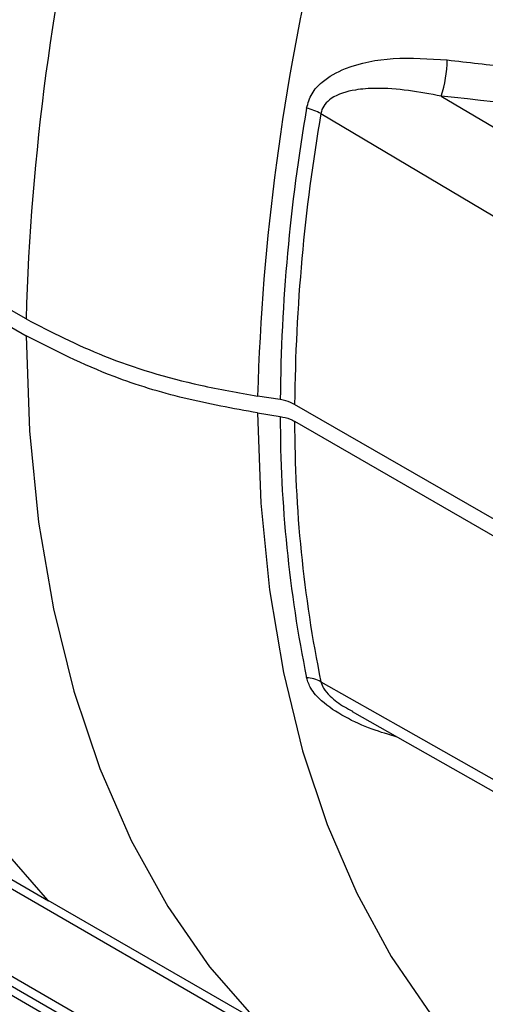
# Model space of a CAD drawing. Extents: x 2.5 to 57, y 0.8 to 41.8.
# Drawn here: x 25.4 to 26.1, y 23.2 to 24.6 of the extents above; entities that cross this region are included whole.
import ezdxf

# ---------------------------------------------------------------- set-up
doc = ezdxf.new("R2010")
doc.units = 0
doc.header["$LTSCALE"] = 1.5
doc.header["$MEASUREMENT"] = 0
doc.layers.add('OBJECT', color=7, linetype='CONTINUOUS')

msp = doc.modelspace()

# ---------------------------------------------------------------- linework, layer by layer
at = {"layer": 'OBJECT'}
for p, q in [((26.0431, 24.5121, 1.5861), (26.2998, 24.3597, 1.5861)), ((25.4401, 24.1883, 1.5861), (25.1372, 24.3632, 1.5861)), ((25.1372, 24.3387, 1.5861), (25.4401, 24.1638, 1.5861)), ((25.8093, 24.0711, 1.5861), (25.7764, 24.0762, 1.5861)), ((28.3141, 22.6302, 1.5861), (25.8301, 24.0642, 1.5861)), ((25.7764, 24.0517, 1.5861), (25.8093, 24.0466, 1.5861)), ((25.8301, 24.0397, 1.5861), (28.3141, 22.6057, 1.5861)), ((25.7806, 23.1512, 1.5861), (25.3316, 23.4104, 1.5861)), ((25.4728, 23.3425, 1.5861), (25.3558, 23.4101, 1.5861)), ((25.4715, 23.344, 1.5861), (25.7745, 23.1691, 1.5861)), ((25.2772, 23.3155, 1.5861), (25.7826, 23.0238, 1.5861)), ((25.7902, 23.0046, 1.5861), (25.2848, 23.2963, 1.5861)), ((25.4005, 23.2166, 1.5861), (25.9059, 22.9248, 1.5861))]:
    msp.add_line(p, q, dxfattribs=at)
at = {"layer": 'OBJECT', "elevation": 1.5861, "flags": 128}
for points in [[(28.3765, 22.9962), (28.2442, 23.0748), (27.7152, 23.3891), (25.8682, 24.4866)], [(25.4715, 23.344), (25.4037, 23.4221), (25.3431, 23.5095), (25.2899, 23.6056), (25.2443, 23.71), (25.2065, 23.8223), (25.1768, 23.9419), (25.1553, 24.0682), (25.1421, 24.2007), (25.1372, 24.3387)], [(25.4401, 24.1638), (25.445, 24.0258), (25.4583, 23.8933), (25.4798, 23.767), (25.5095, 23.6474), (25.5472, 23.5351), (25.5928, 23.4307), (25.6461, 23.3346), (25.7067, 23.2472), (25.7745, 23.1691)], [(25.7764, 24.0517), (25.781, 23.9206), (25.7935, 23.7947), (25.8138, 23.6745), (25.8417, 23.5607), (25.8772, 23.4537), (25.9202, 23.3541), (25.9703, 23.2622), (26.0274, 23.1786), (26.0912, 23.1036)], [(25.8682, 23.6612), (25.9916, 23.5913), (26.5206, 23.2918), (28.3765, 22.2412)], [(25.9138, 23.6179), (26.4146, 23.3341), (28.3953, 22.2119)]]:
    msp.add_lwpolyline(points, dxfattribs=at)
at = {"layer": 'OBJECT'}
for centre, radius, start, end in [((28.5597, 24.2653, 1.5861), 3.424, 154.415, 178.3612), ((28.8627, 24.0904, 1.5861), 3.424, 154.415, 178.3612), ((29.0546, 23.9829, 1.5861), 3.2796, 154.636, 178.3701), ((25.8723, 24.5667, 1.5861), 0.1793, 342.2512, 359.3309), ((28.4486, 24.0467, 1.5861), 2.6395, 170.2276, 179.4695), ((25.8284, 24.4152, 1.5861), 0.0818, 60.9024, 76.5494), ((28.4627, 24.0398, 1.5861), 2.6327, 170.2277, 179.4687), ((27.7145, 24.0467, 1.5861), 1.9053, 180.0017, 191.4906), ((27.7304, 24.0398, 1.5861), 1.9003, 180.0026, 191.4907), ((25.8448, 23.6187, 1.5861), 0.0485, 61.1892, 86.8986)]:
    msp.add_arc(centre, radius, start, end, dxfattribs=at)
msp.add_ellipse((25.4544, 23.3009, 1.5861), major_axis=(0.0101, 0.0472), ratio=0.501611, start_param=5.890297, end_param=5.959295, dxfattribs=at)
for points, knots in [([(25.8475, 24.4947, 1.5861), (25.8496, 24.502, 1.5861), (25.8538, 24.5164, 1.5861), (25.8731, 24.5371, 1.5861), (25.9119, 24.5582, 1.5861), (25.9748, 24.5699, 1.5861), (26.0254, 24.5664, 1.5861), (26.0516, 24.5646, 1.5861)], [0, 0, 0, 0, 0.101178, 0.201859, 0.374018, 0.675191, 1, 1, 1, 1]), ([(26.0516, 24.5646, 1.5861), (26.0817, 24.5612, 1.5861), (26.2322, 24.5444, 1.5861), (26.4117, 24.5245, 1.5861), (26.5613, 24.5083, 1.5861), (26.5901, 24.5052, 1.5861)], [0, 0, 0, 0, 0.167872, 0.839364, 1, 1, 1, 1]), ([(26.0431, 24.5121, 1.5861), (26.0111, 24.5179, 1.5861), (25.9689, 24.5256, 1.5861), (25.9153, 24.5216, 1.5861), (25.8889, 24.5142, 1.5861), (25.8737, 24.5007, 1.5861), (25.8694, 24.4925, 1.5861), (25.8684, 24.4877, 1.5861), (25.8682, 24.4866, 1.5861)], [0, 0, 0, 0, 0.49037, 0.647323, 0.850236, 0.921686, 0.982752, 1, 1, 1, 1]), ([(26.3992, 24.4736, 1.5861), (26.3817, 24.4755, 1.5861), (26.2629, 24.4881, 1.5861), (26.1442, 24.501, 1.5861), (26.0431, 24.5121, 1.5861)], [0, 0, 0, 0, 0.147984, 1, 1, 1, 1]), ([(25.4401, 24.1883, 1.5861), (25.4768, 24.1694, 1.5861), (25.5529, 24.1304, 1.5861), (25.6704, 24.095, 1.5861), (25.7485, 24.0812, 1.5861), (25.7764, 24.0762, 1.5861)], [0, 0, 0, 0, 0.375049, 0.776984, 1, 1, 1, 1]), ([(25.7764, 24.0517, 1.5861), (25.7405, 24.0583, 1.5861), (25.6679, 24.0716, 1.5861), (25.5515, 24.1072, 1.5861), (25.4813, 24.1429, 1.5861), (25.4401, 24.1638, 1.5861)], [0, 0, 0, 0, 0.287513, 0.581795, 1, 1, 1, 1]), ([(25.8301, 24.0642, 1.5861), (25.8261, 24.0661, 1.5861), (25.8198, 24.0692, 1.5861), (25.812, 24.0706, 1.5861), (25.8093, 24.0711, 1.5861)], [0, 0, 0, 0, 0.643567, 1, 1, 1, 1]), ([(25.8093, 24.0466, 1.5861), (25.8142, 24.0456, 1.5861), (25.8219, 24.044, 1.5861), (25.828, 24.0408, 1.5861), (25.8301, 24.0397, 1.5861)], [0, 0, 0, 0, 0.643557, 1, 1, 1, 1]), ([(25.9791, 23.5809, 1.5861), (25.9669, 23.5844, 1.5861), (25.9407, 23.592, 1.5861), (25.9026, 23.6093, 1.5861), (25.8717, 23.6296, 1.5861), (25.8531, 23.6502, 1.5861), (25.8492, 23.6619, 1.5861), (25.8475, 23.6672, 1.5861)], [0, 0, 0, 0, 0.219329, 0.468193, 0.718719, 0.875016, 1, 1, 1, 1]), ([(25.8682, 23.6612, 1.5861), (25.8693, 23.658, 1.5861), (25.8717, 23.6509, 1.5861), (25.8836, 23.6379, 1.5861), (25.8982, 23.6263, 1.5861), (25.9102, 23.6206, 1.5861), (25.9142, 23.6187, 1.5861)], [0, 0, 0, 0, 0.190028, 0.423857, 0.807889, 1, 1, 1, 1])]:
    msp.add_open_spline(points, degree=3, knots=knots, dxfattribs=at)

doc.saveas('drawing.dxf')
